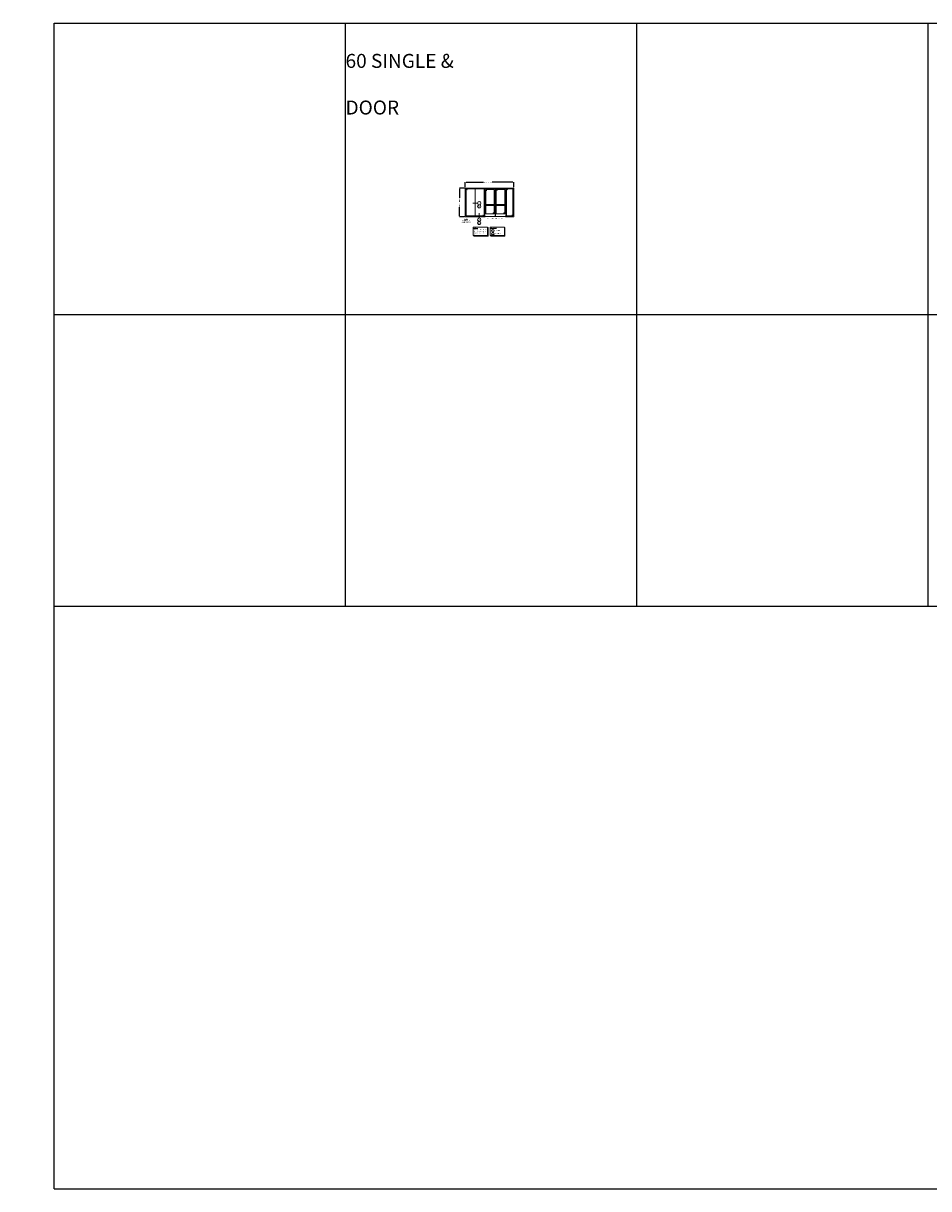
# Model space of a CAD drawing. Units: inches. Extents: x -106 to 12609, y -2000 to 2000.
# Drawn here: x -106 to 3002, y -2000 to 2000 of the extents above; entities that cross this region are included whole.
import ezdxf

# ---------------------------------------------------------------- set-up
doc = ezdxf.new("R2010")
doc.units = ezdxf.units.IN
doc.header["$MEASUREMENT"] = 0
doc.header["$PDMODE"] = 35
doc.layers.get('0').update_dxf_attribs({"lineweight": 9})
doc.layers.get('Defpoints').update_dxf_attribs({"lineweight": 0})
doc.layers.add('Dimension', color=44, linetype='Continuous', lineweight=0)
doc.layers.add('frame', color=7, linetype='Continuous', lineweight=0)
doc.styles.add('Arial', font='arial.ttf')
doc.styles.get("Standard").update_dxf_attribs({"font": 'arial.ttf'})
doc.dimstyles.get("Standard").update_dxf_attribs({"dimscale": 0, "dimtxt": 2.5, "dimasz": 2.5, "dimexe": 0.2, "dimexo": 3, "dimgap": 0.5, "dimtad": 0, "dimtih": 1, "dimtoh": 1, "dimdec": 4, "dimdsep": 46, "dimlunit": 5, "dimtxsty": 'Standard', "dimcen": 0.09, "dimazin": 2, "dimtfac": 1, "dimtdec": 4, "dimtofl": 0, "dimtmove": 0, "dimatfit": 3, "dimfxl": 0.18, "dimfrac": 1, "dimtolj": 1, "dimtzin": 0, "dimarcsym": 0})

# ---------------------------------------------------------------- blocks, each defined once
blk = doc.blocks.new('*D16')
at = {"color": 0, "lineweight": -2, "transparency": 16777216}
for p, q in [((1411.2, 1437.2), (1411.2, 1454.5)), ((1413.7, 1454.3), (1474, 1454.3)), ((1574.8, 1454.3), (1503.9, 1454.3)), ((1577.3, 1437.2), (1577.3, 1454.5))]:
    blk.add_line(p, q, dxfattribs=at)
at = {"color": 0, "lineweight": 9, "transparency": 16777216}
for points in [[(1413.7, 1454.8), (1413.7, 1453.9), (1411.2, 1454.3)], [(1574.8, 1454.8), (1574.8, 1453.9), (1577.3, 1454.3)]]:
    blk.add_solid(points, dxfattribs=at)
at = {"layer": 'Defpoints', "color": 0, "lineweight": 9, "transparency": 16777216}
for p in [(1577.3, 1454.3), (1411.2, 1434.2), (1577.3, 1434.2)]:
    blk.add_point(p, dxfattribs=at)
at = {"color": 0, "lineweight": 9, "transparency": 16777216, "insert": (1488.9, 1454.3), "char_height": 3, "attachment_point": 5}
blk.add_mtext('\\A1;FRAME WIDTH', dxfattribs=at)
blk = doc.blocks.new('*D17')
at = {"color": 0, "lineweight": -2, "transparency": 16777216}
for p, q in [((1408.2, 1434.2), (1391.3, 1434.2)), ((1391.5, 1431.7), (1391.5, 1401.2)), ((1391.5, 1338.6), (1391.5, 1369)), ((1408.2, 1336.1), (1391.3, 1336.1))]:
    blk.add_line(p, q, dxfattribs=at)
at = {"color": 0, "lineweight": 9, "transparency": 16777216}
for points in [[(1391.1, 1431.7), (1391.9, 1431.7), (1391.5, 1434.2)], [(1391.1, 1338.6), (1391.9, 1338.6), (1391.5, 1336.1)]]:
    blk.add_solid(points, dxfattribs=at)
at = {"layer": 'Defpoints', "color": 0, "lineweight": 9, "transparency": 16777216}
for p in [(1391.5, 1434.2), (1411.2, 1434.2), (1411.2, 1336.1)]:
    blk.add_point(p, dxfattribs=at)
at = {"color": 0, "lineweight": 9, "transparency": 16777216, "insert": (1391.5, 1385.1), "char_height": 3, "attachment_point": 5, "rotation": 90}
blk.add_mtext('\\A1;FRAME HEIGHT', dxfattribs=at)
blk = doc.blocks.new('DORMA ZT08 (FRONT)')
at = {"lineweight": 9}
for p, q in [((9706, 618.8), (9706, 610.3)), ((9706, 618.8), (9707.7, 618.8)), ((9706, 610.3), (9707.7, 610.3)), ((9711.3, 613.1), (9707.4, 613.1)), ((9711.3, 612.2), (9707.4, 612.2)), ((9707.7, 618.8), (9707.7, 613.1)), ((9707.7, 612.2), (9707.7, 610.3))]:
    blk.add_line(p, q, dxfattribs=at)
blk.add_circle((9706.9, 616.7), 0.688, dxfattribs=at)
for centre, radius, start, end in [((9706.9, 612.7), 0.688, 39.5212, 320.4788), ((9711.3, 612.7), 0.438, 270, 90)]:
    blk.add_arc(centre, radius, start, end, dxfattribs=at)

msp = doc.modelspace()

# ---------------------------------------------------------------- hatches: boundary and pattern name
at = {"lineweight": 13}
for points in [[(1489.29696, 1269.89862), (1489.29696, 1298.68403), (1487.79696, 1298.68403), (1487.79696, 1271.39862), (1440.64411, 1271.39862), (1440.64411, 1269.89862)], [(1547.40006, 1269.89862), (1547.40006, 1298.68403), (1545.90006, 1298.68403), (1545.90006, 1271.39862), (1498.74721, 1271.39862), (1498.74721, 1269.89862)]]:
    msp.add_hatch(color=256, dxfattribs=at).paths.add_polyline_path(points)

# ---------------------------------------------------------------- linework, layer by layer
at = {"lineweight": 9}
for p, q in [((1411.16029, 1336.12187), (1411.16029, 1434.2482)), ((1413.91619, 1338.87187), (1413.91619, 1431.4982)), ((1413.91619, 1431.4982), (1475.35126, 1431.4982)), ((1415.92975, 1429.99746), (1415.07742, 1429.14514)), ((1417.14763, 1429.99746), (1415.13856, 1427.98839)), ((1417.35061, 1429.0236), (1416.31562, 1427.98862)), ((1444.57122, 1431.4982), (1444.57122, 1338.87187)), ((1444.69622, 1431.4982), (1444.69622, 1338.87187)), ((1475.35126, 1431.4982), (1475.35126, 1338.87187)), ((1477.55598, 1409.53332), (1477.55598, 1346.70254)), ((1483.27032, 1427.66838), (1482.41799, 1426.81605)), ((1484.4882, 1427.66838), (1482.47913, 1425.65931)), ((1484.69118, 1426.69451), (1483.6562, 1425.65953)), ((1519.6273, 1427.66838), (1518.77497, 1426.81605)), ((1520.84518, 1427.66838), (1518.83611, 1425.65931)), ((1521.04816, 1426.69451), (1520.01317, 1425.65953)), ((1574.51729, 1431.4982), (1552.86374, 1431.4982)), ((1552.86374, 1431.4982), (1552.86374, 1338.87187)), ((1554.8773, 1429.99746), (1554.02497, 1429.14514)), ((1556.09518, 1429.99746), (1554.08611, 1427.98839)), ((1556.29816, 1429.0236), (1555.26317, 1427.98862)), ((1574.51729, 1338.87187), (1574.51729, 1431.4982)), ((1453.00837, 1382.82742), (1437.03589, 1382.82742)), ((1413.91619, 1336.12187), (1411.16029, 1336.12187)), ((1475.35126, 1338.87187), (1413.91619, 1338.87187)), ((1475.35126, 1336.12187), (1413.91619, 1336.12187)), ((1413.91619, 1336.12187), (1413.91619, 1336.12187)), ((1459.00837, 1331.87225), (1459.00837, 1347.84473)), ((1472.67956, 1341.99946), (1471.82723, 1341.14713)), ((1473.89744, 1341.99946), (1471.88837, 1339.99039)), ((1474.10042, 1341.02559), (1473.06544, 1339.99061)), ((1477.55598, 1336.12187), (1475.35126, 1336.12187)), ((1475.35126, 1336.12187), (1475.35126, 1336.12187)), ((1477.55598, 1346.70254), (1477.26587, 1346.70254)), ((1477.26587, 1346.70254), (1477.26587, 1340.05888)), ((1477.26587, 1340.05888), (1477.55598, 1340.05888)), ((1477.55598, 1340.05888), (1477.55598, 1336.12187)), ((1478.89524, 1336.12187), (1477.55666, 1336.12187)), ((1478.10716, 1336.51557), (1478.10716, 1336.12187)), ((1478.10784, 1336.12187), (1478.10784, 1336.51557)), ((1478.89524, 1336.12187), (1478.89524, 1336.51557)), ((1507.92597, 1349.64316), (1507.07364, 1348.79083)), ((1509.14385, 1349.64316), (1507.13478, 1347.63409)), ((1509.34683, 1348.66929), (1508.31185, 1347.63431)), ((1544.28653, 1349.64316), (1543.43421, 1348.79083)), ((1545.50442, 1349.64316), (1543.49535, 1347.63409)), ((1545.70739, 1348.66929), (1544.67241, 1347.63431)), ((1549.31976, 1336.12187), (1549.31976, 1336.51557)), ((1549.31976, 1336.12187), (1550.65834, 1336.12187)), ((1550.10784, 1336.51557), (1550.10784, 1336.12187)), ((1552.86374, 1338.87187), (1574.51729, 1338.87187)), ((1571.84559, 1341.99946), (1570.99326, 1341.14713)), ((1573.06347, 1341.99946), (1571.0544, 1339.99039)), ((1573.26645, 1341.02559), (1572.23147, 1339.99061))]:
    msp.add_line(p, q, dxfattribs=at)
at = {"lineweight": 13}
for p, q in [((1487.79696, 1298.68403), (1489.29696, 1298.68403)), ((1545.90006, 1298.68403), (1547.40006, 1298.68403)), ((1440.64411, 1271.39862), (1440.64411, 1269.89862)), ((1498.74721, 1271.39862), (1498.74721, 1269.89862))]:
    msp.add_line(p, q, dxfattribs=at)
at = {"lineweight": 9}
for points in [[(1411.16029, 1434.2482), (1577.27319, 1434.2482), (1577.27319, 1336.12187), (1574.51729, 1336.12187), (1574.51729, 1336.12187), (1552.86374, 1336.12187), (1552.86374, 1336.12187), (1550.65902, 1336.12187), (1550.65902, 1340.05888), (1550.94937, 1340.05888), (1550.94937, 1346.70254), (1550.65902, 1346.70254), (1550.65902, 1409.53332)], [(1550.65902, 1416.17698), (1550.65902, 1422.13175), (1550.94937, 1422.13175), (1550.94937, 1428.77541), (1550.65902, 1428.77541), (1550.65902, 1432.8699), (1477.55598, 1432.8699), (1477.55598, 1428.77541), (1477.26563, 1428.77541), (1477.26563, 1422.13175), (1477.55598, 1422.13175), (1477.55598, 1416.17698)], [(1477.7137, 1416.17698), (1477.7137, 1422.13175), (1478.00381, 1422.13175), (1478.00381, 1428.77541), (1477.7137, 1428.77541), (1477.7137, 1432.71242), (1513.35784, 1432.71242), (1513.35784, 1336.51557), (1477.71346, 1336.51557), (1477.71346, 1340.05888), (1478.00405, 1340.05888), (1478.00405, 1346.70254), (1477.7137, 1346.70254), (1477.7137, 1409.53332)], [(1510.59767, 1376.74706), (1510.59767, 1429.16911), (1481.25677, 1429.16911), (1481.25677, 1346.51557), (1510.59767, 1346.51557), (1510.59767, 1375.87206)], [(1550.50154, 1409.53332), (1550.50154, 1346.70254), (1550.21119, 1346.70254), (1550.21119, 1340.05888), (1550.50154, 1340.05888), (1550.50154, 1336.51557), (1514.85784, 1336.51557), (1514.85784, 1432.71242), (1550.50154, 1432.71242), (1550.50154, 1428.77541), (1550.21119, 1428.77541), (1550.21119, 1422.13175), (1550.50154, 1422.13175), (1550.50154, 1416.17698)], [(1517.61374, 1376.74706), (1517.61374, 1429.16911), (1546.95823, 1429.16911), (1546.95823, 1346.51557), (1517.61374, 1346.51557), (1517.61374, 1375.87206)]]:
    msp.add_lwpolyline(points, dxfattribs=at)
for points in [[(1477.26563, 1425.50894), (1478.00381, 1425.50894), (1478.00381, 1428.77541), (1477.26563, 1428.77541)], [(1477.26563, 1425.39821), (1478.00381, 1425.39821), (1478.00381, 1425.50894), (1477.26563, 1425.50894)], [(1477.26563, 1422.13175), (1478.00381, 1422.13175), (1478.00381, 1425.39821), (1477.26563, 1425.39821)], [(1477.26563, 1416.17698), (1478.00381, 1416.17698), (1478.00381, 1412.91052), (1477.26563, 1412.91052)], [(1477.26563, 1412.91052), (1478.00381, 1412.91052), (1478.00381, 1412.79979), (1477.26563, 1412.79979)], [(1477.26563, 1412.79979), (1478.00381, 1412.79979), (1478.00381, 1409.53332), (1477.26563, 1409.53332)], [(1550.21119, 1425.50894), (1550.94937, 1425.50894), (1550.94937, 1428.77541), (1550.21119, 1428.77541)], [(1550.21119, 1425.39821), (1550.94937, 1425.39821), (1550.94937, 1425.50894), (1550.21119, 1425.50894)], [(1550.21119, 1422.13175), (1550.94937, 1422.13175), (1550.94937, 1425.39821), (1550.21119, 1425.39821)], [(1550.21119, 1416.17698), (1550.94937, 1416.17698), (1550.94937, 1412.91052), (1550.21119, 1412.91052)], [(1550.21119, 1412.91052), (1550.94937, 1412.91052), (1550.94937, 1412.79979), (1550.21119, 1412.79979)], [(1550.21119, 1412.79979), (1550.94937, 1412.79979), (1550.94937, 1409.53332), (1550.21119, 1409.53332)], [(1477.26587, 1346.70254), (1478.00405, 1346.70254), (1478.00405, 1343.43607), (1477.26587, 1343.43607)], [(1477.26587, 1343.43607), (1478.00405, 1343.43607), (1478.00405, 1343.32534), (1477.26587, 1343.32534)], [(1477.26587, 1343.32534), (1478.00405, 1343.32534), (1478.00405, 1340.05888), (1477.26587, 1340.05888)], [(1550.21119, 1346.70254), (1550.94937, 1346.70254), (1550.94937, 1343.43607), (1550.21119, 1343.43607)], [(1550.21119, 1343.43607), (1550.94937, 1343.43607), (1550.94937, 1343.32534), (1550.21119, 1343.32534)], [(1550.21119, 1343.32534), (1550.94937, 1343.32534), (1550.94937, 1340.05888), (1550.21119, 1340.05888)]]:
    msp.add_lwpolyline(points, close=True, dxfattribs=at)
for points in [[(1513.92034, 1336.51557), (1513.35784, 1336.51557), (1513.35784, 1432.71242), (1513.92034, 1432.71242)], [(1514.85784, 1336.51557), (1514.29534, 1336.51557), (1514.29534, 1432.71242), (1514.85784, 1432.71242)]]:
    msp.add_lwpolyline(points, close=True)
at = {"lineweight": 13}
for points in [[(1465.00837, 1371.63126), (1462.00837, 1376.82742), (1456.00837, 1376.82742), (1453.00837, 1371.63126), (1456.00837, 1366.43511), (1462.00837, 1366.43511)], [(1438.69385, 1300.21712), (1487.79696, 1300.21712), (1487.79696, 1271.39862), (1438.69385, 1271.39862)], [(1465.00837, 1314.6761), (1462.00837, 1319.87225), (1456.00837, 1319.87225), (1453.00837, 1314.6761), (1456.00837, 1309.47995), (1462.00837, 1309.47995)], [(1496.79696, 1300.21712), (1545.90006, 1300.21712), (1545.90006, 1271.39862), (1496.79696, 1271.39862)], [(1510.2094, 1277.57574), (1507.9594, 1281.47285), (1503.4594, 1281.47285), (1501.2094, 1277.57574), (1503.4594, 1273.67863), (1507.9594, 1273.67863)]]:
    msp.add_lwpolyline(points, close=True, dxfattribs=at)
for points in [[(1489.29696, 1298.68403), (1489.29696, 1269.89862), (1440.64411, 1269.89862)], [(1547.40006, 1298.68403), (1547.40006, 1269.89862), (1498.74721, 1269.89862)]]:
    msp.add_lwpolyline(points, dxfattribs=at)
for centre, radius in [((1459.00837, 1382.82742), 6), ((1459.00837, 1325.87225), 6), ((1505.7094, 1288.24249), 4.5)]:
    msp.add_circle(centre, radius, dxfattribs=at)
at = {"layer": 'Defpoints', "color": 253, "lineweight": 25}
for p, q in [((0, -2000), (0, 2000)), ((0, 2000), (5000, 2000)), ((1000, 0), (1000, 2000)), ((2000, 0), (2000, 2000)), ((3000, 0), (3000, 2000)), ((0, 1000), (5000, 1000)), ((0, 0), (5000, 0)), ((0, -2000), (5000, -2000))]:
    msp.add_line(p, q, dxfattribs=at)
at = {"layer": 'frame', "linetype": 'Continuous', "lineweight": 9}
for p, q in [((1510.59767, 1377.65356), (1481.25744, 1377.65356)), ((1510.59767, 1374.96556), (1481.25744, 1374.96556)), ((1517.61374, 1377.65356), (1546.95885, 1377.65356)), ((1517.61374, 1374.96556), (1546.95885, 1374.96556))]:
    msp.add_line(p, q, dxfattribs=at)
at = {"layer": 'frame', "lineweight": 9}
for p, q in [((1490.26516, 1375.21556), (1490.26516, 1377.40356)), ((1537.95113, 1375.21556), (1537.95113, 1377.40356))]:
    msp.add_line(p, q, dxfattribs=at)
for centre, start, end in [((1490.51516, 1377.40356), 90, 180), ((1490.51516, 1375.21556), 180, 270), ((1537.70113, 1377.40356), 0, 90), ((1537.70113, 1375.21556), 270, 0)]:
    msp.add_arc(centre, 0.25, start, end, dxfattribs=at)

# ---------------------------------------------------------------- block references
at = {"lineweight": 9, "xscale": -1}
msp.add_blockref('DORMA ZT08 (FRONT)', (11218.78279, 763.64306), dxfattribs=at)
at = {"lineweight": 9}
msp.add_blockref('DORMA ZT08 (FRONT)', (-8190.56711, 763.64306), dxfattribs=at)

# ---------------------------------------------------------------- texts
at = {"lineweight": 13, "attachment_point": 2, "style": 'Arial'}
for s, insert, char_height, width in [('{\\fArial|b1|i0|c0|p34;2} ', (1458.66058, 1385.38355), 4.5, 99.9085948), ('{\\fArial|b1|i0|c0|p34;2} ', (1458.66058, 1374.15131), 4.5, 99.9085948), ('{\\fArial|b1|i0|c0|p34;1} ', (1458.66058, 1328.42839), 4.5, 99.9085948), ('{\\fArial|b1|i0|c0|p34;Pair of Doors with Sidelites}', (1513.4724, 1331.16274), 3, 99.9085948), ('{\\fArial|b1|i0|c0|p34;1} ', (1458.66058, 1317.19614), 4.5, 99.9085948), ('{\\fArial|b1|i0|c0|p34;00} ', (1505.44855, 1290.15959), 3.375, 74.9314461), ('{\\fArial|b1|i0|c0|p34;00} ', (1505.44855, 1279.46577), 3.375, 74.9314461)]:
    msp.add_mtext(s, dxfattribs=dict(at, insert=insert, char_height=char_height, width=width))
at = {"lineweight": 13, "insert": (1413.90608, 1328.93848), "char_height": 3, "attachment_point": 2, "style": 'Arial'}
msp.add_mtext_dynamic_manual_height_columns('{\\fArial|b1|i0|c0|p34;\\LNOTE:\\P}60 MIN. FLUSH FRAMING SHOWN', width=44.7698926, gutter_width=12.5, heights=[0], dxfattribs=at)
at = {"lineweight": 13, "char_height": 3.375, "attachment_point": 1}
for s, width, insert in [('{\\LNOTE:\\P}Refer to current data sheet for maximum sizes of exposed glass.', 46.8604147, (1440.93654, 1299.28477)), ('{\\LLEGEND:}', 58.9356834, (1499.03964, 1299.28477)), ('60 MIN.', 58.9356834, (1514.55498, 1290.75812)), ('120 MIN.', 58.9356834, (1514.55498, 1279.97837))]:
    msp.add_mtext_dynamic_manual_height_columns(s, width=width, gutter_width=12.5, heights=[0], dxfattribs=dict(at, insert=insert))
at = {"lineweight": 25, "insert": (-106.12254, -638.91812), "char_height": 0.25, "width": 4.7111824, "attachment_point": 9}
msp.add_mtext('\\A1;', dxfattribs=at)
at = {"layer": 'Defpoints', "color": 253, "lineweight": 25, "insert": (1000, 1975), "char_height": 48, "attachment_point": 1}
msp.add_mtext_dynamic_manual_height_columns('\\pi177.33;{\\fArial Black|b0|i0|c0|p34;VDS 60 SINGLE & \\P\\pi228.68;DOUBLE DOOR}', width=1000, gutter_width=12.5, heights=[0], dxfattribs=at)
at = {"layer": 'Dimension', "lineweight": 25, "insert": (-85.22724, 7.63707), "char_height": 1.75, "width": 4.7111824, "attachment_point": 1}
msp.add_mtext('\\A1;', dxfattribs=at)

# ---------------------------------------------------------------- dimensions: what is measured, and where the dimension line sits
at = {"lineweight": 9}
dim = msp.add_linear_dim(base=(1577.27319, 1454.34922), p1=(1411.16029, 1434.2482), p2=(1577.27319, 1434.2482), text='FRAME WIDTH', dimstyle='Standard', override={"dimscale": 1, "dimtxt": 3, "dimpost": '"\\X'}, dxfattribs=at)
dim.commit()
dim.dimension.update_dxf_attribs({"geometry": '*D16', "text_midpoint": (1488.9259, 1454.34922), "dimtype": 160})
dim = msp.add_linear_dim(base=(1391.52113, 1434.2482), p1=(1411.16029, 1336.12187), p2=(1411.16029, 1434.2482), angle=90, text='FRAME HEIGHT', dimstyle='Standard', override={"dimscale": 1, "dimtxt": 3, "dimpost": '"\\X'}, dxfattribs=at)
dim.commit()
dim.dimension.update_dxf_attribs({"geometry": '*D17', "text_midpoint": (1391.52113, 1385.07698), "dimtype": 160, "text_rotation": 90})

doc.saveas('drawing.dxf')
